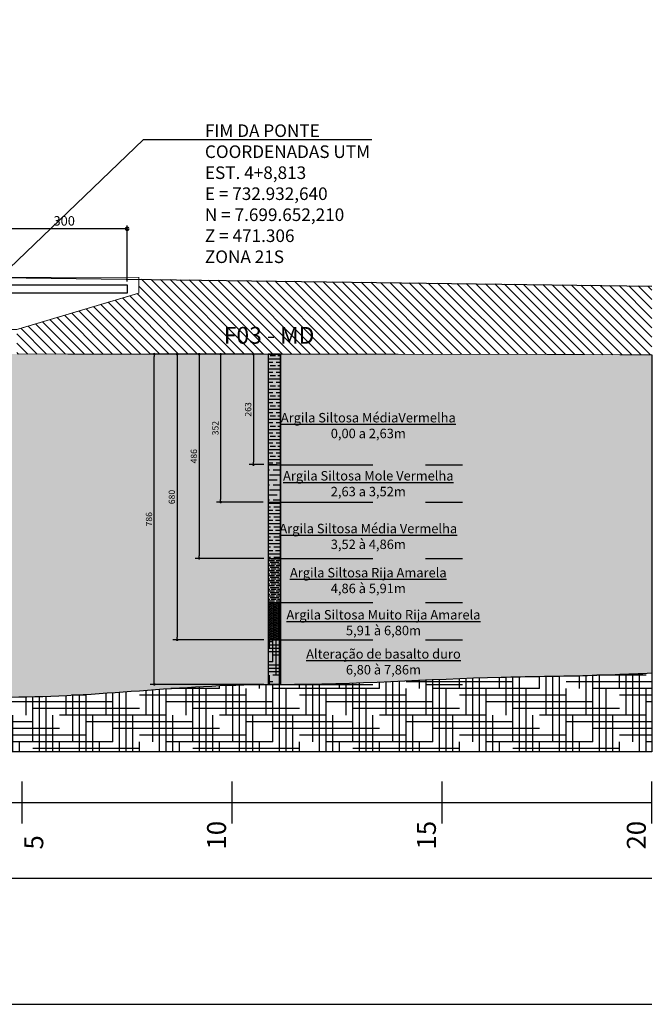
# Model space of a CAD drawing. Units: metres. Extents: x 732811 to 748282, y 7699212 to 7701202.
# Drawn here: x 733548 to 733563, y 7699717 to 7699740 of the extents above; entities that cross this region are included whole.
import ezdxf
from ezdxf import colors
from ezdxf.entities.mleader import LeaderData, LeaderLine
from ezdxf.math import Vec2, Vec3

# ---------------------------------------------------------------- set-up
doc = ezdxf.new("R2010")
doc.units = ezdxf.units.M
doc.header["$PDMODE"] = 3
for name, pattern in [('CONTINUO', [0]), ('DASHED', [0.75, 0.5, -0.25]), ('DASHED2', [0.375, 0.25, -0.125]), ('HIDDEN', [0.375, 0.25, -0.125])]:
    doc.linetypes.add(name, pattern=pattern)
for name, color, linetype in [('_C-AEIXO', 1, 'Continuous'), ('F-VT-TERRENO', 3, 'HIDDEN'), ('LONGARINA', 7, 'Continuous'), ('Perfil', 7, 'CONTINUO')]:
    doc.layers.add(name, color=color, linetype=linetype)
doc.styles.add('ESC 100', font='times.ttf', dxfattribs={"height": 0.3})
doc.styles.add('ESC 150', font='times.ttf', dxfattribs={"height": 0.45})
doc.styles.add('ESC 50', font='times.ttf', dxfattribs={"height": 0.15})
doc.styles.add('ESC 75', font='times.ttf', dxfattribs={"height": 0.225})
doc.dimstyles.new('ESC 50', dxfattribs={"dimtxt": 0.15, "dimasz": 0.06, "dimexe": 0.1, "dimexo": 0.1, "dimgap": 0.05, "dimtad": 1, "dimdec": 0, "dimlfac": 100, "dimzin": 1, "dimdsep": 46, "dimtxsty": 'ESC 50', "dimblk": 'DOT', "dimcen": 0.05, "dimclrd": 1, "dimclre": 1, "dimclrt": 7, "dimadec": 0, "dimazin": 0, "dimtfac": 1, "dimtdec": 0, "dimtofl": 0, "dimtmove": 1, "dimatfit": 3, "dimldrblk": 'DOT', "dimfxl": 1, "dimtolj": 1, "dimtzin": 12, "dimarcsym": 0})
doc.dimstyles.new('ESC 75', dxfattribs={"dimtxt": 0.225, "dimasz": 0.1125, "dimexe": 0.075, "dimexo": 0.075, "dimgap": 0.075, "dimtad": 1, "dimdec": 0, "dimlfac": 100, "dimzin": 1, "dimdsep": 46, "dimtxsty": 'ESC 75', "dimblk": 'DOT', "dimcen": 0.0375, "dimclrd": 1, "dimclre": 1, "dimclrt": 7, "dimadec": 0, "dimazin": 0, "dimtfac": 1, "dimtdec": 0, "dimtofl": 0, "dimtmove": 1, "dimatfit": 3, "dimldrblk": 'DOT', "dimfxl": 1, "dimtolj": 1, "dimtzin": 12, "dimarcsym": 0})

# ---------------------------------------------------------------- blocks, each defined once
blk = doc.blocks.new('_Dot')
at = {"color": 0, "linetype": 'ByBlock', "lineweight": -2}
blk.add_line((-0.5, 0), (-1, 0), dxfattribs=at)
at = {"color": 0, "linetype": 'ByBlock', "const_width": 0.5}
blk.add_lwpolyline([(-0.25, 0, 1), (0.25, 0, 1)], format="xyb", close=True, dxfattribs=at)
blk = doc.blocks.new('*D257')
at = {"layer": '_C-AEIXO', "color": 1, "lineweight": -2, "transparency": 16777216}
for p, q in [((733547.836, 7699734.181), (733547.836, 7699735.337)), ((733550.723, 7699735.262), (733547.948, 7699735.262)), ((733550.836, 7699734.006), (733550.836, 7699735.337))]:
    blk.add_line(p, q, dxfattribs=at)
at = {"layer": 'Defpoints', "color": 0, "transparency": 16777216}
for p in [(733547.836, 7699735.262), (733547.836, 7699734.106), (733550.836, 7699733.931)]:
    blk.add_point(p, dxfattribs=at)
at = {"layer": '_C-AEIXO', "color": 1, "lineweight": -2, "transparency": 16777216, "xscale": 0.1125, "yscale": 0.1125, "zscale": 0.1125, "rotation": 180}
blk.add_blockref('_Dot', (733547.836, 7699735.262), dxfattribs=at)
at = {"layer": '_C-AEIXO', "color": 1, "lineweight": -2, "transparency": 16777216, "xscale": 0.1125, "yscale": 0.1125, "zscale": 0.1125}
blk.add_blockref('_Dot', (733550.836, 7699735.262), dxfattribs=at)
at = {"layer": '_C-AEIXO', "color": 7, "transparency": 16777216, "insert": (733549.336, 7699735.451), "char_height": 0.225, "attachment_point": 5, "style": 'ESC 75'}
blk.add_mtext('\\A1;300', dxfattribs=at)
blk = doc.blocks.new('_Open')
at = {"color": 0, "linetype": 'ByBlock', "lineweight": -2}
for p, q in [((-1, 0.167), (0, 0)), ((-1, -0.167), (0, 0)), ((0, 0), (-1, 0))]:
    blk.add_line(p, q, dxfattribs=at)
blk = doc.blocks.new('*D269')
at = {"layer": '_C-AEIXO', "color": 1, "lineweight": -2, "transparency": 16777216}
for p, q in [((733554.091, 7699732.278), (733553.743, 7699732.278)), ((733553.843, 7699732.218), (733553.843, 7699729.708)), ((733554.091, 7699729.648), (733553.743, 7699729.648))]:
    blk.add_line(p, q, dxfattribs=at)
at = {"layer": 'Defpoints', "color": 0, "transparency": 16777216}
for p in [(733554.191, 7699732.278), (733553.843, 7699729.648), (733554.191, 7699729.648)]:
    blk.add_point(p, dxfattribs=at)
at = {"layer": '_C-AEIXO', "color": 1, "lineweight": -2, "transparency": 16777216, "xscale": 0.06, "yscale": 0.06, "zscale": 0.06}
for p, rotation in [((733553.843, 7699732.278), 90), ((733553.843, 7699729.648), 270)]:
    blk.add_blockref('_Dot', p, dxfattribs=dict(at, rotation=rotation))
at = {"layer": '_C-AEIXO', "color": 7, "transparency": 16777216, "insert": (733553.717, 7699730.963), "char_height": 0.15, "attachment_point": 5, "rotation": 90, "style": 'ESC 50'}
blk.add_mtext('\\A1;263', dxfattribs=at)
blk = doc.blocks.new('*D265')
at = {"layer": '_C-AEIXO', "color": 1, "lineweight": -2, "transparency": 16777216}
for p, q in [((733554.091, 7699732.278), (733552.963, 7699732.278)), ((733553.063, 7699732.218), (733553.063, 7699728.818)), ((733554.072, 7699728.758), (733552.963, 7699728.758))]:
    blk.add_line(p, q, dxfattribs=at)
at = {"layer": 'Defpoints', "color": 0, "transparency": 16777216}
for p in [(733554.191, 7699732.278), (733553.063, 7699728.758), (733554.172, 7699728.758)]:
    blk.add_point(p, dxfattribs=at)
at = {"layer": '_C-AEIXO', "color": 1, "lineweight": -2, "transparency": 16777216, "xscale": 0.06, "yscale": 0.06, "zscale": 0.06}
for p, rotation in [((733553.063, 7699732.278), 90), ((733553.063, 7699728.758), 270)]:
    blk.add_blockref('_Dot', p, dxfattribs=dict(at, rotation=rotation))
at = {"layer": '_C-AEIXO', "color": 7, "transparency": 16777216, "insert": (733552.937, 7699730.518), "char_height": 0.15, "attachment_point": 5, "rotation": 90, "style": 'ESC 50'}
blk.add_mtext('\\A1;352', dxfattribs=at)
blk = doc.blocks.new('*D266')
at = {"layer": '_C-AEIXO', "color": 1, "lineweight": -2, "transparency": 16777216}
for p, q in [((733554.091, 7699732.278), (733552.452, 7699732.278)), ((733552.552, 7699732.218), (733552.552, 7699727.478)), ((733554.091, 7699727.418), (733552.452, 7699727.418))]:
    blk.add_line(p, q, dxfattribs=at)
at = {"layer": 'Defpoints', "color": 0, "transparency": 16777216}
for p in [(733554.191, 7699732.278), (733552.552, 7699727.418), (733554.191, 7699727.418)]:
    blk.add_point(p, dxfattribs=at)
at = {"layer": '_C-AEIXO', "color": 1, "lineweight": -2, "transparency": 16777216, "xscale": 0.06, "yscale": 0.06, "zscale": 0.06}
for p, rotation in [((733552.552, 7699732.278), 90), ((733552.552, 7699727.418), 270)]:
    blk.add_blockref('_Dot', p, dxfattribs=dict(at, rotation=rotation))
at = {"layer": '_C-AEIXO', "color": 7, "transparency": 16777216, "insert": (733552.425, 7699729.848), "char_height": 0.15, "attachment_point": 5, "rotation": 90, "style": 'ESC 50'}
blk.add_mtext('\\A1;486', dxfattribs=at)
blk = doc.blocks.new('*D267')
at = {"layer": '_C-AEIXO', "color": 1, "lineweight": -2, "transparency": 16777216}
for p, q in [((733554.091, 7699732.278), (733551.926, 7699732.278)), ((733552.026, 7699732.218), (733552.026, 7699725.538)), ((733554.091, 7699725.478), (733551.926, 7699725.478))]:
    blk.add_line(p, q, dxfattribs=at)
at = {"layer": 'Defpoints', "color": 0, "transparency": 16777216}
for p in [(733554.191, 7699732.278), (733552.026, 7699725.478), (733554.191, 7699725.478)]:
    blk.add_point(p, dxfattribs=at)
at = {"layer": '_C-AEIXO', "color": 1, "lineweight": -2, "transparency": 16777216, "xscale": 0.06, "yscale": 0.06, "zscale": 0.06}
for p, rotation in [((733552.026, 7699732.278), 90), ((733552.026, 7699725.478), 270)]:
    blk.add_blockref('_Dot', p, dxfattribs=dict(at, rotation=rotation))
at = {"layer": '_C-AEIXO', "color": 7, "transparency": 16777216, "insert": (733551.9, 7699728.878), "char_height": 0.15, "attachment_point": 5, "rotation": 90, "style": 'ESC 50'}
blk.add_mtext('\\A1;680', dxfattribs=at)
blk = doc.blocks.new('*D268')
at = {"layer": '_C-AEIXO', "color": 1, "lineweight": -2, "transparency": 16777216}
for p, q in [((733554.091, 7699732.28), (733551.382, 7699732.28)), ((733551.482, 7699724.478), (733551.482, 7699732.22)), ((733554.091, 7699724.418), (733551.382, 7699724.418))]:
    blk.add_line(p, q, dxfattribs=at)
at = {"layer": 'Defpoints', "color": 0, "transparency": 16777216}
for p in [(733551.482, 7699732.28), (733554.191, 7699732.28), (733554.191, 7699724.418)]:
    blk.add_point(p, dxfattribs=at)
at = {"layer": '_C-AEIXO', "color": 1, "lineweight": -2, "transparency": 16777216, "xscale": 0.06, "yscale": 0.06, "zscale": 0.06}
for p, rotation in [((733551.482, 7699732.28), 90), ((733551.482, 7699724.418), 270)]:
    blk.add_blockref('_Dot', p, dxfattribs=dict(at, rotation=rotation))
at = {"layer": '_C-AEIXO', "color": 7, "transparency": 16777216, "insert": (733551.356, 7699728.349), "char_height": 0.15, "attachment_point": 5, "rotation": 90, "style": 'ESC 50'}
blk.add_mtext('\\A1;786', dxfattribs=at)

msp = doc.modelspace()

# ---------------------------------------------------------------- hatches: boundary and pattern name
at = {"linetype": 'Continuous', "ltscale": 3, "true_color": 0x939598, "transparency": 33554687}
h = msp.add_hatch(dxfattribs=at)
h.set_pattern_fill('AR-CONC', color=252)
h.set_pattern_definition([(50, (255.17, 0), (182.184669, -15.9390855), [19.05, -209.55]), (355, (255.17, 0), (-35.2434214, 191.0568452), [15.24, -167.640584]), (100.4514447, (270.35, -1.33), (146.941247, 175.117752), [16.190009, -178.0902446]), (46.1842, (255.17, 50.8), (271.079041, -42.042328), [28.575, -314.325]), (96.6355576, (277.76, 47.3), (237.404134, 247.426125), [24.285023, -267.135608]), (351.184151, (255.17, 50.8), (237.404134, 247.426125), [22.859967, -251.459732]), (21, (280.57, 38.1), (151.6143913, -102.2651982), [19.05, -209.55]), (326, (280.57, 38.1), (61.8020283, 184.187966), [15.24, -167.64]), (71.451445, (293.2, 29.58), (213.4164193, 81.922769), [16.190009, -178.0899376]), (37.5, (255.17, 0), (3.08860325, 84.5550389), [0, -165.608, 0, -170.18, 0, -168.275]), (7.5, (255.17, 0), (66.8196625, 100.1805748), [0, -97.028, 0, -161.798, 0, -64.135]), (327.5, (198.53, 0), (135.59059517, -5.728744), [0, -63.5, 0, -198.12, 0, -262.89]), (317.5, (173.13, 0), (148.1291814, 25.426491), [0, -82.55, 0, -131.572, 0, -186.69])])
h.paths.add_polyline_path([(733550.83561, 7699733.93145), (733548.06561, 7699733.93145), (733547.99561, 7699734.10645), (733547.83561, 7699734.10645), (733547.83561, 7699733.73145), (733547.93061, 7699733.73145), (733547.93061, 7699733.71145), (733547.98061, 7699733.71145), (733547.98061, 7699733.73145), (733550.83561, 7699733.73145)])
at = {"linetype": 'Continuous', "ltscale": 3, "transparency": 33554687}
h = msp.add_hatch(dxfattribs=at)
h.set_pattern_fill('ANSI31', color=42, scale=0.05, angle=90)
h.set_pattern_definition([(135, (255.16915, 0), (-0.1122532015134, -0.1122532015134), [])])
edge = h.paths.add_edge_path()
edge.add_spline(control_points=[(733535.55561, 7699734.04045), (733531.16972, 7699733.94768), (733526.78382, 7699733.8549), (733522.39793, 7699733.76212)], knot_values=[3.12069798, 3.12069798, 3.12069798, 3.12069798, 16.28132138, 16.28132138, 16.28132138, 16.28132138], degree=3, periodic=0)
edge.add_line((733522.39793, 7699733.76212), (733522.39793, 7699732.5809))
edge.add_line((733522.39793, 7699732.5809), (733524.9755, 7699732.54267))
edge.add_line((733524.9755, 7699732.54267), (733527.5235, 7699732.54601))
edge.add_line((733527.5235, 7699732.54601), (733532.94708, 7699732.54196))
edge.add_line((733532.94708, 7699732.54196), (733533.77127, 7699732.54088))
edge.add_line((733533.77127, 7699732.54088), (733534.54235, 7699732.5326))
edge.add_line((733534.54235, 7699732.5326), (733535.03825, 7699732.52805))
edge.add_line((733535.03825, 7699732.52805), (733535.13174, 7699732.53591))
edge.add_line((733535.13174, 7699732.53591), (733536.13763, 7699732.50166))
edge.add_line((733536.13763, 7699732.50166), (733537.73705, 7699732.44513))
edge.add_line((733537.73705, 7699732.44513), (733538.46061, 7699732.38899))
edge.add_line((733538.46061, 7699732.38899), (733538.46061, 7699732.35989))
edge.add_line((733538.46061, 7699732.35989), (733538.46061, 7699732.86645))
edge.add_line((733538.46061, 7699732.86645), (733535.55561, 7699733.73145))
edge.add_line((733535.55561, 7699733.73145), (733535.55561, 7699733.93145))
edge.add_line((733535.55561, 7699733.93145), (733535.55561, 7699734.04045))
h.paths.add_polyline_path([(733563.33561, 7699733.89846), (733551.11561, 7699734.06244), (733551.11561, 7699733.93145), (733551.11561, 7699733.73145), (733548.21061, 7699732.86645), (733548.21061, 7699732.28098), (733548.21061, 7699732.28078), (733560.47222, 7699732.27435), (733561.03635, 7699732.27107), (733563.33561, 7699732.26088)])
at = {"linetype": 'Continuous', "ltscale": 3, "transparency": 33554483}
h = msp.add_hatch(dxfattribs=at)
h.set_pattern_fill('EARTH', color=9, scale=0.09, angle=90)
h.paths.add_polyline_path([(733546.61061, 7699732.38504), (733546.13222, 7699731.88645), (733546.11818, 7699731.81848), (733546.02975, 7699730.64299), (733542.58964, 7699730.61345), (733540.82728, 7699730.84549), (733540.41614, 7699731.51981), (733540.06061, 7699732.14021), (733539.93481, 7699732.35973), (733539.43911, 7699732.31312), (733539.32818, 7699732.32167), (733538.45994, 7699732.38904), (733537.73717, 7699732.44512), (733537.7329, 7699732.44528), (733536.13763, 7699732.50166), (733535.13174, 7699732.53591), (733535.03825, 7699732.52805), (733534.54235, 7699732.5326), (733533.77127, 7699732.54088), (733532.94708, 7699732.54196), (733527.5235, 7699732.54601), (733524.9755, 7699732.54267), (733522.39793, 7699732.5809), (733522.39793, 7699728.71794), (733522.39793, 7699723.6457), (733522.55305, 7699723.6881), (733522.70854, 7699723.72738), (733522.8648, 7699723.76039), (733523.02219, 7699723.78416), (733523.18075, 7699723.79833), (733523.34027, 7699723.80487), (733523.5005, 7699723.80582), (733523.66123, 7699723.80321), (733523.8222, 7699723.79908), (733523.9832, 7699723.79548), (733524.14399, 7699723.79443), (733524.30443, 7699723.79713), (733524.46455, 7699723.80323), (733524.62441, 7699723.81215), (733524.78407, 7699723.82337), (733524.94357, 7699723.83633), (733525.10297, 7699723.85048), (733525.26233, 7699723.86527), (733525.4217, 7699723.88016), (733525.58113, 7699723.8946), (733525.74067, 7699723.90812), (733525.90031, 7699723.92054), (733526.06004, 7699723.93171), (733526.21985, 7699723.94149), (733526.37973, 7699723.94975), (733526.53967, 7699723.95634), (733526.69964, 7699723.96113), (733526.85966, 7699723.96417), (733527.0197, 7699723.96571), (733527.17977, 7699723.96604), (733527.33985, 7699723.96546), (733527.49995, 7699723.96424), (733527.66006, 7699723.96267), (733527.82018, 7699723.96103), (733527.98028, 7699723.95961), (733528.14039, 7699723.95865), (733528.30048, 7699723.95816), (733528.46057, 7699723.95804), (733528.62065, 7699723.95821), (733528.78072, 7699723.95857), (733528.9408, 7699723.95904), (733529.10086, 7699723.95953), (733529.26093, 7699723.95995), (733529.42099, 7699723.9602), (733529.58106, 7699723.9602), (733529.74112, 7699723.95986), (733529.90119, 7699723.95909), (733530.06126, 7699723.9578), (733530.22133, 7699723.95591), (733530.3814, 7699723.95331), (733530.54148, 7699723.94992), (733530.70157, 7699723.94568), (733530.86166, 7699723.94074), (733531.02174, 7699723.93544), (733531.18181, 7699723.93013), (733531.34187, 7699723.92513), (733531.50191, 7699723.9208), (733531.66192, 7699723.91748), (733531.8219, 7699723.91549), (733531.98183, 7699723.91519), (733532.14172, 7699723.91688), (733532.30157, 7699723.92049), (733532.46139, 7699723.92579), (733532.62118, 7699723.93255), (733532.78095, 7699723.94053), (733532.94072, 7699723.94948), (733533.10048, 7699723.95919), (733533.26025, 7699723.9694), (733533.42003, 7699723.97987), (733533.57984, 7699723.99038), (733533.73968, 7699724.00068), (733533.89956, 7699724.01054), (733534.05948, 7699724.01972), (733534.21946, 7699724.02798), (733534.3795, 7699724.03509), (733534.53961, 7699724.0408), (733534.69981, 7699724.04489), (733534.86009, 7699724.0471), (733535.02046, 7699724.04727), (733535.18091, 7699724.04554), (733535.34143, 7699724.04224), (733535.502, 7699724.03766), (733535.66259, 7699724.03213), (733535.8232, 7699724.02594), (733535.9838, 7699724.01942), (733536.14438, 7699724.01286), (733536.30492, 7699724.00658), (733536.4654, 7699724.00089), (733536.62581, 7699723.99609), (733536.78612, 7699723.9925), (733536.94633, 7699723.99043), (733537.1064, 7699723.99018), (733537.26634, 7699723.99207), (733537.4261, 7699723.9964), (733537.58569, 7699724.00349), (733537.74509, 7699724.01364), (733537.90426, 7699724.02717), (733538.06321, 7699724.04437), (733538.2219, 7699724.06557), (733538.38039, 7699724.09009), (733538.53913, 7699724.11087), (733538.69868, 7699724.11898), (733538.85891, 7699724.1167), (733539.01913, 7699724.11445), (733539.17923, 7699724.11413), (733539.33926, 7699724.11492), (733539.49926, 7699724.11599), (733539.65929, 7699724.11651), (733539.81937, 7699724.11642), (733539.97948, 7699724.11683), (733540.1396, 7699724.11818), (733540.29974, 7699724.12039), (733540.45989, 7699724.1234), (733540.62005, 7699724.12713), (733540.78023, 7699724.13151), (733540.94041, 7699724.13646), (733541.1006, 7699724.14191), (733541.26079, 7699724.14778), (733541.42099, 7699724.15401), (733541.58119, 7699724.16051), (733541.74139, 7699724.16722), (733541.90158, 7699724.17406), (733542.06178, 7699724.18096), (733542.22197, 7699724.18785), (733542.38215, 7699724.19464), (733542.54232, 7699724.20127), (733542.70249, 7699724.20767), (733542.86264, 7699724.21375), (733543.02278, 7699724.21945), (733543.1829, 7699724.22469), (733543.34301, 7699724.2294), (733543.50309, 7699724.23351), (733543.66316, 7699724.23693), (733543.82321, 7699724.23961), (733543.98323, 7699724.24145), (733544.14322, 7699724.2424), (733544.30319, 7699724.24238), (733544.46313, 7699724.2413), (733544.62304, 7699724.23911), (733544.78292, 7699724.23572), (733544.94276, 7699724.23107), (733545.10257, 7699724.22507), (733545.26234, 7699724.21766), (733545.42208, 7699724.20876), (733545.58177, 7699724.1983), (733545.74142, 7699724.18623), (733545.90104, 7699724.17302), (733546.06066, 7699724.15948), (733546.22031, 7699724.14645), (733546.38, 7699724.13475), (733546.53976, 7699724.12521), (733546.69963, 7699724.11867), (733546.85962, 7699724.11591), (733547.0197, 7699724.11622), (733547.1798, 7699724.11693), (733547.33988, 7699724.11717), (733547.49995, 7699724.11707), (733547.66002, 7699724.11677), (733547.82009, 7699724.11641), (733547.98017, 7699724.11626), (733548.14024, 7699724.11691), (733548.30027, 7699724.11864), (733548.46028, 7699724.12143), (733548.62027, 7699724.1252), (733548.78023, 7699724.1299), (733548.94017, 7699724.13547), (733549.1001, 7699724.14185), (733549.26, 7699724.14898), (733549.41989, 7699724.1568), (733549.57976, 7699724.16526), (733549.73961, 7699724.17428), (733549.89945, 7699724.18382), (733550.05929, 7699724.19381), (733550.21911, 7699724.20419), (733550.37892, 7699724.21491), (733550.53873, 7699724.2259), (733550.69853, 7699724.2371), (733550.85833, 7699724.24846), (733551.01812, 7699724.25992), (733551.17791, 7699724.27142), (733551.33771, 7699724.28289), (733551.4975, 7699724.29428), (733551.6573, 7699724.30552), (733551.81711, 7699724.31657), (733551.97692, 7699724.32735), (733552.13674, 7699724.33782), (733552.29656, 7699724.3479), (733552.4564, 7699724.35755), (733552.61625, 7699724.36669), (733552.77612, 7699724.37528), (733552.936, 7699724.38325), (733553.09589, 7699724.39054), (733553.25581, 7699724.3971), (733553.41574, 7699724.40286), (733553.57569, 7699724.40776), (733553.73567, 7699724.41175), (733553.89567, 7699724.41476), (733554.0557, 7699724.41674), (733554.21575, 7699724.41763), (733554.37583, 7699724.41763), (733554.53591, 7699724.41762), (733554.69597, 7699724.41824), (733554.85603, 7699724.41952), (733555.01607, 7699724.42143), (733555.1761, 7699724.42393), (733555.33613, 7699724.42698), (733555.49614, 7699724.43055), (733555.65614, 7699724.4346), (733555.81614, 7699724.4391), (733555.97613, 7699724.44401), (733556.13611, 7699724.44929), (733556.29609, 7699724.45491), (733556.45606, 7699724.46083), (733556.61603, 7699724.46702), (733556.77599, 7699724.47345), (733556.93595, 7699724.48006), (733557.09591, 7699724.48684), (733557.25587, 7699724.49374), (733557.41582, 7699724.50073), (733557.57578, 7699724.50778), (733557.73574, 7699724.51483), (733557.8957, 7699724.52187), (733558.05566, 7699724.52886), (733558.21562, 7699724.53575), (733558.37559, 7699724.54251), (733558.53556, 7699724.54912), (733558.69554, 7699724.55552), (733558.85552, 7699724.56169), (733559.01551, 7699724.56759), (733559.1755, 7699724.57318), (733559.33551, 7699724.57843), (733559.49552, 7699724.58331), (733559.65554, 7699724.58777), (733559.81557, 7699724.59178), (733559.97562, 7699724.59536), (733560.13566, 7699724.59859), (733560.29572, 7699724.60155), (733560.45578, 7699724.60432), (733560.61584, 7699724.60698), (733560.77589, 7699724.60961), (733560.93595, 7699724.6123), (733561.096, 7699724.61512), (733561.25604, 7699724.61816), (733561.41607, 7699724.6215), (733561.5761, 7699724.62522), (733561.7361, 7699724.62938), (733561.8961, 7699724.63398), (733562.05608, 7699724.639), (733562.21606, 7699724.6444), (733562.37602, 7699724.65017), (733562.53597, 7699724.65628), (733562.69591, 7699724.6627), (733562.85585, 7699724.66941), (733563.01578, 7699724.67639), (733563.1757, 7699724.68359), (733563.33561, 7699724.69101), (733563.33561, 7699732.26088), (733561.03635, 7699732.27107), (733560.47222, 7699732.27435), (733548.21061, 7699732.28078), (733547.27536, 7699732.28127), (733546.61129, 7699732.38494)])
at = {"layer": 'LONGARINA', "true_color": 0x000000}
h = msp.add_hatch(dxfattribs=at)
h.set_pattern_fill('GOST_WOOD', color=18, scale=0.04, angle=90)
h.set_pattern_definition([(180, (555495.22613, 7665667.99998), (3e-17, 0.24), [0.4, -0.08]), (180, (555495.30613, 7665668.07998), (3e-17, 0.24), [0.24, -0.06, 0.12, -0.06]), (180, (555495.42613, 7665668.15998), (3e-17, 0.24), [0.4, -0.08])])
h.paths.add_polyline_path([(733554.49142, 7699732.27757), (733554.19142, 7699732.27757), (733554.19142, 7699729.64757), (733554.49142, 7699729.64757)])
h = msp.add_hatch(dxfattribs=at)
h.set_pattern_fill('GOST_WOOD', color=18, scale=0.06, angle=90)
h.set_pattern_definition([(180, (555495.22613, 7665667.99998), (4e-17, 0.36), [0.6, -0.12]), (180, (555495.34613, 7665668.11998), (4e-17, 0.36), [0.36, -0.09, 0.18, -0.09]), (180, (555495.52613, 7665668.23998), (4e-17, 0.36), [0.6, -0.12])])
h.paths.add_polyline_path([(733554.49142, 7699729.64757), (733554.19142, 7699729.64757), (733554.19142, 7699728.75757), (733554.49142, 7699728.75757)])
h = msp.add_hatch(dxfattribs=at)
h.set_pattern_fill('GOST_WOOD', color=18, scale=0.04, angle=90)
h.set_pattern_definition([(180, (255.16915, 0), (3e-17, 0.24), [0.4, -0.08]), (180, (255.24915, 0.08), (3e-17, 0.24), [0.24, -0.06, 0.12, -0.06]), (180, (255.36915, 0.16), (3e-17, 0.24), [0.4, -0.08])])
h.paths.add_polyline_path([(733554.49142, 7699728.75757), (733554.19142, 7699728.75757), (733554.19142, 7699727.41757), (733554.49142, 7699727.41757)])
h = msp.add_hatch(dxfattribs=at)
h.set_pattern_fill('GOST_WOOD', color=18, scale=0.02, angle=90)
h.set_pattern_definition([(180, (555495.22613, 7665667.99998), (1e-17, 0.12), [0.2, -0.04]), (180, (555495.26613, 7665668.03998), (1e-17, 0.12), [0.12, -0.03, 0.06, -0.03]), (180, (555495.32613, 7665668.07998), (1e-17, 0.12), [0.2, -0.04])])
h.paths.add_polyline_path([(733554.49142, 7699727.41757), (733554.19142, 7699727.41757), (733554.19142, 7699726.36757), (733554.49142, 7699726.36757)])
h = msp.add_hatch(dxfattribs=at)
h.set_pattern_fill('GOST_WOOD', color=18, scale=0.01, angle=90)
h.set_pattern_definition([(180, (555495.22613, 7665667.999976), (7e-18, 0.06), [0.1, -0.02]), (180, (555495.24613, 7665668.019976), (7e-18, 0.06), [0.06, -0.015, 0.03, -0.015]), (180, (555495.27613, 7665668.039976), (7e-18, 0.06), [0.1, -0.02])])
h.paths.add_polyline_path([(733554.49142, 7699726.36757), (733554.19142, 7699726.36757), (733554.19142, 7699725.47757), (733554.49142, 7699725.47757)])
h = msp.add_hatch(dxfattribs=at)
h.set_pattern_fill('HOUND', color=18, scale=0.05, angle=90)
h.set_pattern_definition([(90, (555495.22613, 7665667.999976), (-0.079375, 0.3175), [1.27, -0.635]), (180, (555495.22613, 7665667.999976), (0.3175, -0.079375), [1.27, -0.635])])
h.paths.add_polyline_path([(733554.49142, 7699725.47757), (733554.19142, 7699725.47757), (733554.19142, 7699724.41757), (733554.49142, 7699724.41757)])
h = msp.add_hatch(dxfattribs=at)
h.set_pattern_fill('HOUND', color=18, scale=0.1, angle=90)
h.set_pattern_definition([(90, (555495.22613, 7665667.99998), (-0.15875, 0.635), [2.54, -1.27]), (180, (555495.22613, 7665667.99998), (0.635, -0.15875), [2.54, -1.27])])
edge = h.paths.add_edge_path()
edge.add_line((733563.33561, 7699722.81143), (733563.33561, 7699724.69101))
edge.add_spline(control_points=[(733563.33561, 7699724.69101), (733562.75191, 7699724.66358), (733561.55563, 7699724.61496), (733558.60577, 7699724.59124), (733556.14383, 7699724.41118), (733552.24518, 7699724.42526), (733550.02016, 7699724.11242), (733547.64059, 7699724.11671), (733547.22066, 7699724.11805), (733546.50059, 7699724.11204), (733544.11154, 7699724.3807), (733541.70855, 7699724.10942), (733539.45057, 7699724.11752), (733539.03104, 7699724.10977), (733538.57443, 7699724.12541), (733537.26116, 7699723.88499), (733535.04533, 7699724.18261), (733532.50514, 7699723.86305), (733530.20823, 7699723.9805), (733528.41325, 7699723.944), (733526.73405, 7699723.98024), (733525.43435, 7699723.89148), (733524.2076, 7699723.74878), (733523.13142, 7699723.84876), (733522.57616, 7699723.69504), (733522.39793, 7699723.6457)], knot_values=[0, 0, 0, 0, 1.75292217, 3.59185602, 8.84868519, 9.14868519, 15.28688225, 15.54688225, 16.28688225, 16.54688225, 17.70652431, 23.47998404, 23.73998404, 24.47998404, 24.73998404, 25.10680302, 28.46620891, 31.33478866, 32.75600354, 35.35537775, 36.72113964, 37.79155657, 39.25979211, 40.42750539, 40.97953241, 40.97953241, 40.97953241, 40.97953241], degree=3, periodic=0)
edge.add_line((733522.39793, 7699723.6457), (733522.39793, 7699722.81143))
edge.add_line((733522.39793, 7699722.81143), (733563.33561, 7699722.81143))

# ---------------------------------------------------------------- linework, layer by layer
at = {"linetype": 'Continuous', "ltscale": 3}
for points in [[(733563.33561, 7699732.26088), (733563.33561, 7699722.81143), (733522.39793, 7699722.81143), (733522.39793, 7699728.71794), (733522.39793, 7699740.23957)], [(733547.83561, 7699734.10645), (733563.33561, 7699733.89846)], [(733554.19142, 7699732.27757), (733554.49142, 7699732.27757)], [(733554.49142, 7699732.27757), (733554.49142, 7699725.47757), (733554.19142, 7699725.47757)], [(733554.49142, 7699732.27757), (733554.49142, 7699724.41757), (733554.19142, 7699724.41757)]]:
    msp.add_lwpolyline(points, dxfattribs=at)
at = {"linetype": 'DASHED', "ltscale": 10, "const_width": 0.02}
msp.add_lwpolyline([(733551.11561, 7699734.10645), (733547.41061, 7699734.10645), (733547.41061, 7699732.86645), (733548.21061, 7699732.86645), (733551.11561, 7699733.73145), (733551.11561, 7699733.93145)], close=True, dxfattribs=at)
msp.add_lwpolyline([(733523.33561, 7699721.6028), (733563.33561, 7699721.6028)])
at = {"linetype": 'Continuous', "ltscale": 3}
msp.add_open_spline([(733522.39793, 7699723.6457), (733522.57616, 7699723.69504), (733523.13142, 7699723.84876), (733524.2076, 7699723.74878), (733525.43435, 7699723.89148), (733526.73405, 7699723.98024), (733528.41325, 7699723.944), (733530.20823, 7699723.9805), (733532.50514, 7699723.86305), (733535.04533, 7699724.18261), (733537.26116, 7699723.88499), (733538.57443, 7699724.12541), (733539.03104, 7699724.10977), (733539.45057, 7699724.11752), (733541.70855, 7699724.10942), (733544.11154, 7699724.3807), (733546.50059, 7699724.11204), (733547.22066, 7699724.11805), (733547.64059, 7699724.11671), (733550.02016, 7699724.11242), (733552.24518, 7699724.42526), (733556.14383, 7699724.41118), (733558.60577, 7699724.59124), (733561.55563, 7699724.61496), (733562.75191, 7699724.66358), (733563.33561, 7699724.69101)], degree=3, knots=[0, 0, 0, 0, 0.55202702, 1.7197403, 3.18797584, 4.25839277, 5.62415466, 8.22352887, 9.64474375, 12.5133235, 15.87272939, 16.23954837, 16.49954837, 17.23954837, 17.49954837, 23.2730081, 24.43265016, 24.69265016, 25.43265016, 25.69265016, 31.83084722, 32.13084722, 37.38767639, 39.22661024, 40.97953241, 40.97953241, 40.97953241, 40.97953241], dxfattribs=at)
at = {"layer": 'F-VT-TERRENO', "color": 84, "linetype": 'Continuous', "lineweight": 30, "ltscale": 15, "const_width": 0.02}
msp.add_lwpolyline([(733548.21061, 7699732.28078), (733560.47222, 7699732.27435), (733561.03635, 7699732.27107), (733563.33561, 7699732.26088)], dxfattribs=at)
at = {"layer": 'LONGARINA'}
msp.add_lwpolyline([(733547.93061, 7699733.71145), (733547.93061, 7699733.73145), (733547.83561, 7699733.73145), (733547.83561, 7699734.10645), (733547.99561, 7699734.10645), (733548.06561, 7699733.93145), (733550.83561, 7699733.93145), (733550.83561, 7699733.73145), (733547.98061, 7699733.73145), (733547.98061, 7699733.71145)], dxfattribs=at)
at = {"layer": 'LONGARINA', "color": 18, "true_color": 0x000000}
msp.add_lwpolyline([(733554.49142, 7699732.27757), (733554.19142, 7699732.27757), (733554.19142, 7699724.41757), (733554.49142, 7699724.41757)], close=True, dxfattribs=at)
at = {"layer": 'LONGARINA', "linetype": 'DASHED2', "ltscale": 10}
for points in [[(733554.19142, 7699729.64757), (733558.82256, 7699729.64757)], [(733554.19142, 7699728.75757), (733558.82256, 7699728.75757)], [(733554.19142, 7699727.41757), (733558.82256, 7699727.41757)], [(733554.19142, 7699726.36757), (733558.82256, 7699726.36757)], [(733554.19142, 7699725.47757), (733558.82256, 7699725.47757)], [(733554.19142, 7699724.41757), (733558.82256, 7699724.41757)]]:
    msp.add_lwpolyline(points, dxfattribs=at)
at = {"layer": 'Perfil', "color": 7}
for points in [[(733548.33561, 7699721.1028), (733548.33561, 7699722.1028)], [(733553.33561, 7699721.1028), (733553.33561, 7699722.1028)], [(733558.33561, 7699721.1028), (733558.33561, 7699722.1028)], [(733563.33561, 7699721.1028), (733563.33561, 7699722.1028)]]:
    msp.add_lwpolyline(points, dxfattribs=at)
at = {"layer": 'Perfil', "color": 7, "flags": 128}
msp.add_lwpolyline([(733523.33561, 7699719.8028), (733563.33561, 7699719.8028)], dxfattribs=at)
at = {"layer": 'Perfil', "color": 7, "linetype": 'CONTINUO', "flags": 128}
msp.add_lwpolyline([(733523.33561, 7699716.8028), (733563.33561, 7699716.8028)], dxfattribs=at)

# ---------------------------------------------------------------- texts
at = {"layer": 'LONGARINA'}
for s, width, insert, char_height, attachment_point, style in [('\\pxt3;{\\fTimes New Roman|b1|i0|c0|p18;F03 - MD}', 2.8272887, (733553.13685, 7699732.92661), 0.4, 1, 'ESC 100'), ('{\\LArgila Siltosa MédiaVermelha\\P}0,00 a 2,63m', 5.2417397, (733556.57963, 7699730.57853), 0.225, 5, 'ESC 75'), ('{\\LArgila Siltosa Mole Vermelha\\P}2,63 a 3,52m', 5.2417397, (733556.57963, 7699729.19527), 0.225, 5, 'ESC 75'), ('{\\LArgila Siltosa Média Vermelha\\P}3,52 à 4,86m', 5.2417397, (733556.57963, 7699727.93935), 0.225, 5, 'ESC 75'), ('{\\LArgila Siltosa Rija Amarela\\P}4,86 à 5,91m', 5.2417397, (733556.57963, 7699726.88935), 0.225, 5, 'ESC 75'), ('{\\LArgila Siltosa Muito Rija Amarela\\P}5,91 à 6,80m', 5.2417397, (733556.94078, 7699725.88797), 0.225, 5, 'ESC 75'), ('{\\LAlteração de basalto duro\\P}6,80 à 7,86m', 5.2417397, (733556.94078, 7699724.95474), 0.225, 5, 'ESC 75')]:
    msp.add_mtext_dynamic_manual_height_columns(s, width=width, gutter_width=1.5, heights=[0], dxfattribs=dict(at, insert=insert, char_height=char_height, attachment_point=attachment_point, style=style))
at = {"layer": 'Perfil', "color": 7, "style": 'ESC 150'}
for s, p in [('10', (733553.18988, 7699720.48704)), ('15', (733558.18988, 7699720.48704)), ('20', (733563.18988, 7699720.48704)), ('5', (733548.83762, 7699720.48704))]:
    msp.add_text(s, height=0.45, rotation=90, dxfattribs=at).set_placement(p)

# ---------------------------------------------------------------- dimensions: what is measured, and where the dimension line sits
at = {"layer": '_C-AEIXO'}
for base, p1, p2, angle, dimstyle, picture, middle in [((733547.83561, 7699735.26202), (733550.83561, 7699733.93145), (733547.83561, 7699734.10645), 180, 'ESC 75', '*D257', (733549.33561, 7699735.45147)), ((733551.48241, 7699732.27975), (733554.19142, 7699724.41757), (733554.19142, 7699732.27975), 90, 'ESC 50', '*D268', (733551.3559, 7699728.34866)), ((733552.02619, 7699725.47757), (733554.19142, 7699732.27757), (733554.19142, 7699725.47757), 90, 'ESC 50', '*D267', (733551.89989, 7699728.87757)), ((733552.55157, 7699727.41757), (733554.19142, 7699732.27757), (733554.19142, 7699727.41757), 90, 'ESC 50', '*D266', (733552.42527, 7699729.84757)), ((733553.06348, 7699728.75757), (733554.19142, 7699732.27757), (733554.17232, 7699728.75757), 90, 'ESC 50', '*D265', (733552.93719, 7699730.51757)), ((733553.84335, 7699729.64757), (733554.19142, 7699732.27757), (733554.19142, 7699729.64757), 90, 'ESC 50', '*D269', (733553.71705, 7699730.96257))]:
    dim = msp.add_linear_dim(base=base, p1=p1, p2=p2, angle=angle, dimstyle=dimstyle, dxfattribs=at)
    dim.commit()
    dim.dimension.update_dxf_attribs({"geometry": picture, "text_midpoint": middle})

# ---------------------------------------------------------------- leaders
at = {"layer": 'LONGARINA'}
ml = msp.add_multileader_mtext('Standard', dxfattribs=at)
ml.set_content('\\A1;FIM DA PONTE\\PCOORDENADAS UTM\\PEST. 4+8,813\\PE = 732.932,640\\PN = 7.699.652,210\\PZ = 471.306\\PZONA 21S', color=256, style='ESC 100')
ml.set_leader_properties(color=1)
ml.set_arrow_properties(name='OPEN')
ml.build(insert=Vec2(0, 0))
ml.multileader.update_dxf_attribs({"text_left_attachment_type": 6, "text_right_attachment_type": 6, "dogleg_length": 1.31576, "arrow_head_size": 0.3})
ctx = ml.context
ctx.base_point, ctx.char_height, ctx.arrow_head_size, ctx.landing_gap_size, ctx.plane_origin = Vec3(733552.53785, 7699737.38774), 0.3, 0.3, 0.15, Vec3(733547.06061, 7699734.10645)
ctx.left_attachment, ctx.right_attachment = 6, 6
notes = []
notes.append((ctx, [(0, (1, 1, 0), (733551.22209, 7699737.38774), (1, 0), 1.31576, [(0, [(733547.81061, 7699734.10645)], 0, [])])]))
ctx.mtext.insert, ctx.mtext.width, ctx.mtext.flow_direction = Vec3(733552.68785, 7699737.74774), 6.6244759, 5
for ctx, leaders in notes:
    for number, flags, end, landing, length, lines in leaders:
        leader = LeaderData()
        leader.index, (leader.has_last_leader_line, leader.has_dogleg_vector, leader.attachment_direction) = number, flags
        leader.last_leader_point, leader.dogleg_vector, leader.dogleg_length = Vec3(end), Vec3(landing), length
        for number, points, colour, breaks in lines:
            line = LeaderLine()
            line.index, line.vertices, line.color, line.breaks = number, Vec3.list(points), colors.encode_raw_color(colour), breaks
            leader.lines.append(line)
        ctx.leaders.append(leader)

doc.saveas('drawing.dxf')
